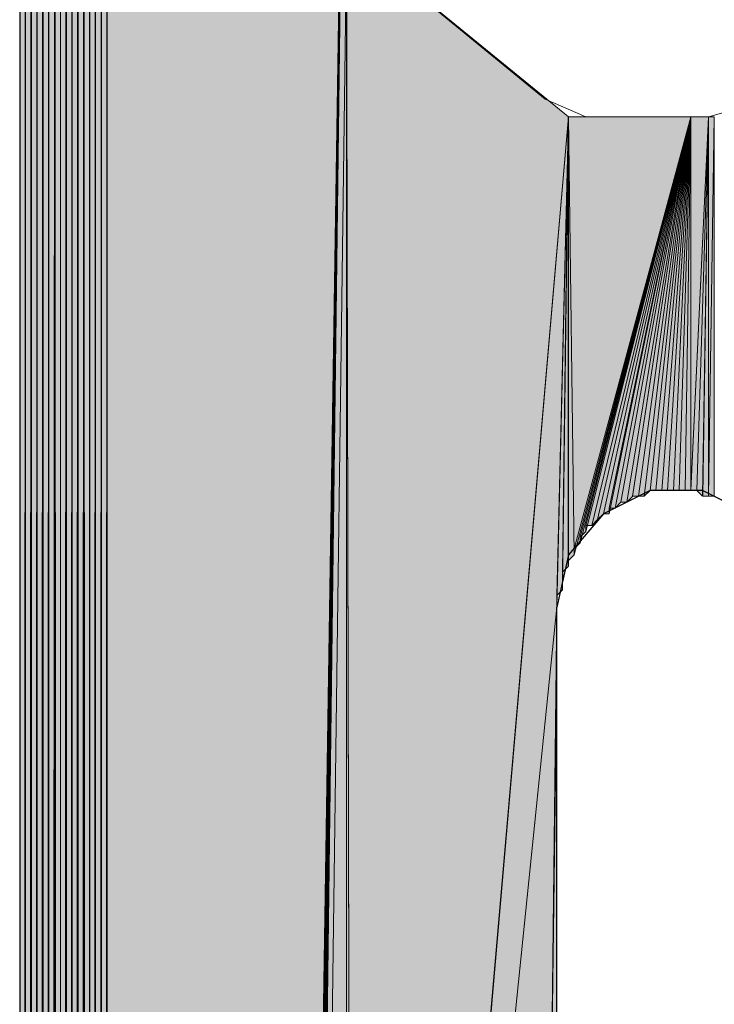
# Model space of a CAD drawing. Units: inches. Extents: x 46 to 164, y -236 to -57.
# Drawn here: x 73 to 76, y -162 to -158 of the extents above; entities that cross this region are included whole.
import ezdxf

# ---------------------------------------------------------------- set-up
doc = ezdxf.new("R2010")
doc.units = ezdxf.units.IN
doc.header["$MEASUREMENT"] = 0
doc.layers.add('Ebene 1', color=7, linetype='Continuous')

# ---------------------------------------------------------------- blocks, each defined once
blk = doc.blocks.new('block 3')
at = {"layer": 'Ebene 1', "color": 7, "lineweight": 25, "true_color": 0xffffff}
for points in [[(73.3247, -155.194), (73.3247, -212.4501)], [(76.1187, -160.4856), (76.0763, -160.2955), (75.9704, -160.1473), (75.8011, -160.0626), (75.6105, -160.0626), (75.4412, -160.1473), (75.3143, -160.2955), (75.2719, -160.4856)], [(75.2719, -164.761), (75.2719, -160.4856)]]:
    blk.add_lwpolyline(points, dxfattribs=at)
at = {"layer": 'Ebene 1', "color": 7, "lineweight": 13, "true_color": 0xffffff}
for points in [[(74.51, -157.9246), (74.5524, -158.0727), (74.6371, -158.1574), (75.2297, -158.6439)], [(75.8224, -158.708), (75.9706, -158.6653), (76.0763, -158.5598), (76.1187, -158.411)], [(75.2297, -158.6439), (75.3778, -158.708), (75.4202, -158.708)], [(75.8224, -158.708), (75.4202, -158.708)]]:
    blk.add_lwpolyline(points, dxfattribs=at)

msp = doc.modelspace()

# ---------------------------------------------------------------- hatches: boundary and pattern name
at = {"layer": 'Ebene 1', "true_color": 0xd7d7d7}
h = msp.add_hatch(color=254, dxfattribs=at)
h.dxf.hatch_style = 2
h.paths.add_polyline_path([(73.5576, -212.8097), (73.5783, -212.8311), (73.5576, -154.8129)])
h = msp.add_hatch(color=254, dxfattribs=at)
h.dxf.hatch_style = 2
h.paths.add_polyline_path([(73.5576, -154.8129), (73.5783, -212.8311), (73.5783, -154.8129)])
h = msp.add_hatch(color=254, dxfattribs=at)
h.dxf.hatch_style = 2
edge = h.paths.add_edge_path()
edge.add_spline(control_points=[(73.5785, -212.8311), (73.5785, -212.8311), (73.5785, -154.8129), (73.5785, -154.8129), (73.5785, -154.8129), (73.5785, -212.8311), (73.5785, -212.8311)], knot_values=[0, 0, 0, 0, 1, 1, 1, 2, 2, 2, 2], degree=3, periodic=1)
h = msp.add_hatch(color=254, dxfattribs=at)
h.dxf.hatch_style = 2
h.paths.add_polyline_path([(73.5785, -154.8129), (73.5785, -212.8311), (73.5996, -154.8129)])
h = msp.add_hatch(color=254, dxfattribs=at)
h.dxf.hatch_style = 2
h.paths.add_polyline_path([(73.5785, -212.8311), (73.5996, -212.8311), (73.5996, -154.8129)])
h = msp.add_hatch(color=254, dxfattribs=at)
h.dxf.hatch_style = 2
h.paths.add_polyline_path([(73.5998, -154.8129), (73.5998, -212.8311), (73.621, -154.8129)])
h = msp.add_hatch(color=254, dxfattribs=at)
h.dxf.hatch_style = 2
h.paths.add_polyline_path([(73.5998, -212.8311), (73.621, -212.8518), (73.621, -154.8129)])
h = msp.add_hatch(color=254, dxfattribs=at)
h.dxf.hatch_style = 2
h.paths.add_polyline_path([(73.621, -154.8129), (73.621, -212.8518), (73.6422, -154.7916)])
h = msp.add_hatch(color=254, dxfattribs=at)
h.dxf.hatch_style = 2
h.paths.add_polyline_path([(73.621, -212.8518), (73.6422, -212.8518), (73.6422, -154.7916)])
for points in [[(73.6422, -154.7916), (73.6422, -212.8518), (74.51, -156.4638)], [(74.51, -156.4638), (73.6422, -212.8518), (73.6634, -212.8518)], [(74.51, -156.4638), (73.6634, -212.8518), (73.6846, -212.8518)], [(74.51, -156.4638), (73.6846, -212.8518), (73.7058, -212.8518)], [(74.51, -156.4638), (73.7058, -212.8518), (73.7268, -212.8518)], [(74.51, -156.4638), (73.7268, -212.8518), (73.748, -212.8518)], [(74.51, -156.4638), (73.748, -212.8518), (73.7691, -212.8518)], [(74.51, -156.4638), (73.7691, -212.8518), (73.7903, -212.8518)], [(74.51, -156.4638), (73.7903, -212.8518), (74.51, -158.0513)], [(73.7903, -212.8518), (74.51, -197.8663), (74.51, -158.0513)], [(74.51, -158.0513), (74.5312, -167.7672), (75.3143, -158.708)], [(75.3143, -158.708), (74.5312, -167.7672), (74.5312, -167.7245)], [(75.3143, -158.708), (74.5312, -167.7245), (75.2719, -160.4856)], [(75.3143, -158.708), (75.3355, -160.2955), (75.7589, -158.708)], [(75.7589, -158.708), (75.3355, -160.2955), (75.3355, -160.2741)], [(75.7589, -158.708), (75.3355, -160.2741), (75.3566, -160.2528)], [(75.7589, -158.708), (75.3566, -160.2528), (75.3566, -160.2314)], [(75.7589, -158.708), (75.3566, -160.2314), (75.3778, -160.2107)], [(75.7589, -158.708), (75.3778, -160.2107), (75.3778, -160.1894)], [(75.7589, -158.708), (75.3778, -160.1894), (75.399, -160.1894)], [(75.7589, -158.708), (75.399, -160.1894), (75.4202, -160.168)], [(75.2721, -160.4856), (74.5312, -167.7252), (75.2509, -162.3908)]]:
    msp.add_hatch(color=254, dxfattribs=at).paths.add_polyline_path(points)
h = msp.add_hatch(color=254, dxfattribs=at)
h.dxf.hatch_style = 2
h.paths.add_polyline_path([(73.4729, -212.767), (73.4939, -212.7884), (73.4939, -154.855)])
h = msp.add_hatch(color=254, dxfattribs=at)
h.dxf.hatch_style = 2
h.paths.add_polyline_path([(73.4729, -154.8763), (73.4729, -212.7677), (73.4939, -154.8557)])
h = msp.add_hatch(color=254, dxfattribs=at)
h.dxf.hatch_style = 2
h.paths.add_polyline_path([(73.494, -154.855), (73.494, -212.7884), (73.5152, -154.855)])
h = msp.add_hatch(color=254, dxfattribs=at)
h.dxf.hatch_style = 2
h.paths.add_polyline_path([(73.494, -212.7884), (73.5152, -212.7884), (73.5152, -154.8557)])
h = msp.add_hatch(color=254, dxfattribs=at)
h.dxf.hatch_style = 2
h.paths.add_polyline_path([(73.5154, -212.7884), (73.5361, -212.8091), (73.5361, -154.8336)])
h = msp.add_hatch(color=254, dxfattribs=at)
h.dxf.hatch_style = 2
h.paths.add_polyline_path([(73.5154, -154.855), (73.5154, -212.7884), (73.5361, -154.8343)])
h = msp.add_hatch(color=254, dxfattribs=at)
h.dxf.hatch_style = 2
h.paths.add_polyline_path([(73.5363, -154.8343), (73.5363, -212.8097), (73.5574, -154.8343)])
h = msp.add_hatch(color=254, dxfattribs=at)
h.dxf.hatch_style = 2
h.paths.add_polyline_path([(73.5363, -212.8097), (73.5574, -212.8097), (73.5574, -154.8343)])
h = msp.add_hatch(color=254, dxfattribs=at)
h.dxf.hatch_style = 2
h.paths.add_polyline_path([(73.4518, -212.7464), (73.4727, -212.767), (73.4518, -154.8763)])
h = msp.add_hatch(color=254, dxfattribs=at)
h.dxf.hatch_style = 2
h.paths.add_polyline_path([(73.4518, -154.8763), (73.4727, -212.7677), (73.4727, -154.8763)])
h = msp.add_hatch(color=254, dxfattribs=at)
h.dxf.hatch_style = 2
edge = h.paths.add_edge_path()
edge.add_spline(control_points=[(73.4729, -212.767), (73.4729, -212.767), (73.4729, -154.8763), (73.4729, -154.8763), (73.4729, -154.8763), (73.4729, -212.767), (73.4729, -212.767)], knot_values=[0, 0, 0, 0, 1, 1, 1, 2, 2, 2, 2], degree=3, periodic=1)
h = msp.add_hatch(color=254, dxfattribs=at)
h.dxf.hatch_style = 2
edge = h.paths.add_edge_path()
edge.add_spline(control_points=[(73.4093, -212.725), (73.4093, -212.725), (73.4093, -154.9191), (73.4093, -154.9191), (73.4093, -154.9191), (73.4093, -212.725), (73.4093, -212.725)], knot_values=[0, 0, 0, 0, 1, 1, 1, 2, 2, 2, 2], degree=3, periodic=1)
h = msp.add_hatch(color=254, dxfattribs=at)
h.dxf.hatch_style = 2
h.paths.add_polyline_path([(73.4093, -154.9191), (73.4093, -212.7243), (73.4305, -154.9191)])
h = msp.add_hatch(color=254, dxfattribs=at)
h.dxf.hatch_style = 2
h.paths.add_polyline_path([(73.4093, -212.725), (73.4305, -212.725), (73.4305, -154.9191)])
h = msp.add_hatch(color=254, dxfattribs=at)
h.dxf.hatch_style = 2
h.paths.add_polyline_path([(73.4305, -154.9191), (73.4305, -212.7243), (73.4517, -154.8977)])
h = msp.add_hatch(color=254, dxfattribs=at)
h.dxf.hatch_style = 2
h.paths.add_polyline_path([(73.4305, -212.725), (73.4517, -212.7464), (73.4517, -154.8977)])
h = msp.add_hatch(color=254, dxfattribs=at)
h.dxf.hatch_style = 2
h.paths.add_polyline_path([(73.3879, -154.9611), (73.3879, -212.683), (73.4091, -154.9404)])
h = msp.add_hatch(color=254, dxfattribs=at)
h.dxf.hatch_style = 2
h.paths.add_polyline_path([(73.3879, -212.683), (73.4091, -212.7036), (73.4091, -154.9404)])
h = msp.add_hatch(color=254, dxfattribs=at)
h.dxf.hatch_style = 2
edge = h.paths.add_edge_path()
edge.add_spline(control_points=[(73.3879, -212.683), (73.3879, -212.683), (73.3879, -154.9611), (73.3879, -154.9611), (73.3879, -154.9611), (73.3879, -212.683), (73.3879, -212.683)], knot_values=[0, 0, 0, 0, 1, 1, 1, 2, 2, 2, 2], degree=3, periodic=1)
h = msp.add_hatch(color=254, dxfattribs=at)
h.dxf.hatch_style = 2
h.paths.add_polyline_path([(73.3671, -155.0038), (73.3671, -212.6616), (73.3879, -154.9824)])
h = msp.add_hatch(color=254, dxfattribs=at)
h.dxf.hatch_style = 2
h.paths.add_polyline_path([(73.3671, -212.6616), (73.3879, -212.6616), (73.3879, -154.9824)])
h = msp.add_hatch(color=254, dxfattribs=at)
h.dxf.hatch_style = 2
edge = h.paths.add_edge_path()
edge.add_spline(control_points=[(73.3457, -212.6189), (73.3457, -212.6189), (73.3457, -155.0245), (73.3457, -155.0245), (73.3457, -155.0245), (73.3457, -212.6189), (73.3457, -212.6189)], knot_values=[0, 0, 0, 0, 1, 1, 1, 2, 2, 2, 2], degree=3, periodic=1)
h = msp.add_hatch(color=254, dxfattribs=at)
h.dxf.hatch_style = 2
h.paths.add_polyline_path([(73.3457, -155.0245), (73.3457, -212.6189), (73.3669, -155.0245)])
h = msp.add_hatch(color=254, dxfattribs=at)
h.dxf.hatch_style = 2
h.paths.add_polyline_path([(73.3457, -212.6189), (73.3669, -212.6403), (73.3669, -155.0245)])
h = msp.add_hatch(color=254, dxfattribs=at)
h.dxf.hatch_style = 2
edge = h.paths.add_edge_path()
edge.add_spline(control_points=[(73.3671, -212.6616), (73.3671, -212.6616), (73.3671, -155.0038), (73.3671, -155.0038), (73.3671, -155.0038), (73.3671, -212.6616), (73.3671, -212.6616)], knot_values=[0, 0, 0, 0, 1, 1, 1, 2, 2, 2, 2], degree=3, periodic=1)
h = msp.add_hatch(color=254, dxfattribs=at)
h.dxf.hatch_style = 2
h.paths.add_polyline_path([(73.3249, -155.0886), (73.3249, -212.5555), (73.3456, -155.0672)])
h = msp.add_hatch(color=254, dxfattribs=at)
h.dxf.hatch_style = 2
h.paths.add_polyline_path([(73.3249, -212.5555), (73.3456, -212.5769), (73.3456, -155.0672)])
h = msp.add_hatch(color=254, dxfattribs=at)
h.dxf.hatch_style = 2
edge = h.paths.add_edge_path()
edge.add_spline(control_points=[(73.3457, -212.5982), (73.3457, -212.5982), (73.3457, -155.0458), (73.3457, -155.0458), (73.3457, -155.0458), (73.3457, -212.5982), (73.3457, -212.5982)], knot_values=[0, 0, 0, 0, 1, 1, 1, 2, 2, 2, 2], degree=3, periodic=1)
h = msp.add_hatch(color=254, dxfattribs=at)
h.dxf.hatch_style = 2
edge = h.paths.add_edge_path()
edge.add_spline(control_points=[(73.3249, -212.5555), (73.3249, -212.5555), (73.3249, -155.0886), (73.3249, -155.0886), (73.3249, -155.0886), (73.3249, -212.5555), (73.3249, -212.5555)], knot_values=[0, 0, 0, 0, 1, 1, 1, 2, 2, 2, 2], degree=3, periodic=1)
h = msp.add_hatch(color=254, dxfattribs=at)
h.dxf.hatch_style = 2
edge = h.paths.add_edge_path()
edge.add_spline(control_points=[(73.3249, -212.5341), (73.3249, -212.5341), (73.3249, -155.1092), (73.3249, -155.1092), (73.3249, -155.1092), (73.3249, -212.5341), (73.3249, -212.5341)], knot_values=[0, 0, 0, 0, 1, 1, 1, 2, 2, 2, 2], degree=3, periodic=1)
h = msp.add_hatch(color=254, dxfattribs=at)
h.dxf.hatch_style = 2
edge = h.paths.add_edge_path()
edge.add_spline(control_points=[(73.3249, -212.5135), (73.3249, -212.5135), (73.3249, -155.1306), (73.3249, -155.1306), (73.3249, -155.1306), (73.3249, -212.5135), (73.3249, -212.5135)], knot_values=[0, 0, 0, 0, 1, 1, 1, 2, 2, 2, 2], degree=3, periodic=1)
h = msp.add_hatch(color=254, dxfattribs=at)
h.dxf.hatch_style = 2
edge = h.paths.add_edge_path()
edge.add_spline(control_points=[(73.3249, -212.4921), (73.3249, -212.4921), (73.3249, -155.1513), (73.3249, -155.1513), (73.3249, -155.1513), (73.3249, -212.4921), (73.3249, -212.4921)], knot_values=[0, 0, 0, 0, 1, 1, 1, 2, 2, 2, 2], degree=3, periodic=1)
h = msp.add_hatch(color=254, dxfattribs=at)
h.dxf.hatch_style = 2
edge = h.paths.add_edge_path()
edge.add_spline(control_points=[(73.3249, -212.4708), (73.3249, -212.4708), (73.3249, -155.194), (73.3249, -155.194), (73.3249, -155.194), (73.3249, -212.4708), (73.3249, -212.4708)], knot_values=[0, 0, 0, 0, 1, 1, 1, 2, 2, 2, 2], degree=3, periodic=1)
h = msp.add_hatch(color=254, dxfattribs=at)
h.dxf.hatch_style = 2
h.paths.add_polyline_path([(74.51, -167.8519), (74.5312, -167.8092), (74.51, -158.0513)])
h = msp.add_hatch(color=254, dxfattribs=at)
h.dxf.hatch_style = 2
h.paths.add_polyline_path([(74.5314, -167.8092), (74.5314, -167.7672), (74.5102, -158.0513)])
h = msp.add_hatch(color=254, dxfattribs=at)
h.dxf.hatch_style = 2
h.paths.add_polyline_path([(75.2721, -160.4643), (75.2721, -160.4856), (75.3144, -158.708)])
h = msp.add_hatch(color=254, dxfattribs=at)
h.dxf.hatch_style = 2
h.paths.add_polyline_path([(75.2721, -160.4436), (75.2721, -160.4643), (75.3144, -158.708)])
h = msp.add_hatch(color=254, dxfattribs=at)
h.dxf.hatch_style = 2
h.paths.add_polyline_path([(75.2721, -160.4436), (75.2933, -160.4222), (75.3144, -158.708)])
h = msp.add_hatch(color=254, dxfattribs=at)
h.dxf.hatch_style = 2
h.paths.add_polyline_path([(75.2933, -160.4009), (75.2933, -160.4216), (75.3141, -158.708)])
h = msp.add_hatch(color=254, dxfattribs=at)
h.dxf.hatch_style = 2
h.paths.add_polyline_path([(75.2933, -160.3795), (75.2933, -160.4009), (75.3141, -158.708)])
h = msp.add_hatch(color=254, dxfattribs=at)
h.dxf.hatch_style = 2
h.paths.add_polyline_path([(75.2933, -160.3589), (75.2933, -160.3795), (75.3141, -158.708)])
h = msp.add_hatch(color=254, dxfattribs=at)
h.dxf.hatch_style = 2
h.paths.add_polyline_path([(75.2933, -160.3589), (75.3141, -160.3375), (75.3141, -158.708)])
h = msp.add_hatch(color=254, dxfattribs=at)
h.dxf.hatch_style = 2
edge = h.paths.add_edge_path()
edge.add_spline(control_points=[(75.3143, -160.3375), (75.3143, -160.3375), (75.3143, -158.708), (75.3143, -158.708), (75.3143, -158.708), (75.3143, -160.3375), (75.3143, -160.3375)], knot_values=[0, 0, 0, 0, 1, 1, 1, 2, 2, 2, 2], degree=3, periodic=1)
h = msp.add_hatch(color=254, dxfattribs=at)
h.dxf.hatch_style = 2
h.paths.add_polyline_path([(75.3143, -160.3161), (75.3355, -160.2955), (75.3143, -158.708)])
h = msp.add_hatch(color=254, dxfattribs=at)
h.dxf.hatch_style = 2
h.paths.add_polyline_path([(75.4204, -160.168), (75.4412, -160.1466), (75.7587, -158.708)])
h = msp.add_hatch(color=254, dxfattribs=at)
h.dxf.hatch_style = 2
h.paths.add_polyline_path([(75.4412, -160.1466), (75.4624, -160.1466), (75.7589, -158.708)])
h = msp.add_hatch(color=254, dxfattribs=at)
h.dxf.hatch_style = 2
h.paths.add_polyline_path([(75.4626, -160.126), (75.4626, -160.1466), (75.7589, -158.708)])
h = msp.add_hatch(color=254, dxfattribs=at)
h.dxf.hatch_style = 2
h.paths.add_polyline_path([(75.4626, -160.126), (75.4834, -160.126), (75.7589, -158.708)])
h = msp.add_hatch(color=254, dxfattribs=at)
h.dxf.hatch_style = 2
h.paths.add_polyline_path([(75.4836, -160.126), (75.5046, -160.1053), (75.7587, -158.708)])
h = msp.add_hatch(color=254, dxfattribs=at)
h.dxf.hatch_style = 2
h.paths.add_polyline_path([(75.5048, -160.1046), (75.526, -160.1046), (75.7589, -158.708)])
h = msp.add_hatch(color=254, dxfattribs=at)
h.dxf.hatch_style = 2
h.paths.add_polyline_path([(75.5261, -160.1046), (75.5468, -160.0839), (75.7589, -158.708)])
h = msp.add_hatch(color=254, dxfattribs=at)
h.dxf.hatch_style = 2
h.paths.add_polyline_path([(75.547, -160.0833), (75.5682, -160.0833), (75.7587, -158.708)])
h = msp.add_hatch(color=254, dxfattribs=at)
h.dxf.hatch_style = 2
edge = h.paths.add_edge_path()
edge.add_spline(control_points=[(75.5683, -160.0833), (75.5683, -160.0833), (75.7589, -158.708), (75.7589, -158.708), (75.7589, -158.708), (75.5683, -160.0833), (75.5683, -160.0833)], knot_values=[0, 0, 0, 0, 1, 1, 1, 2, 2, 2, 2], degree=3, periodic=1)
h = msp.add_hatch(color=254, dxfattribs=at)
h.dxf.hatch_style = 2
h.paths.add_polyline_path([(75.5683, -160.0833), (75.5895, -160.0833), (75.7589, -158.708)])
h = msp.add_hatch(color=254, dxfattribs=at)
h.dxf.hatch_style = 2
h.paths.add_polyline_path([(75.5895, -160.0833), (75.6107, -160.0626), (75.7589, -158.708)])
h = msp.add_hatch(color=254, dxfattribs=at)
h.dxf.hatch_style = 2
h.paths.add_polyline_path([(75.6109, -160.0626), (75.6316, -160.0626), (75.7587, -158.708)])
h = msp.add_hatch(color=254, dxfattribs=at)
h.dxf.hatch_style = 2
h.paths.add_polyline_path([(75.6317, -160.0626), (75.6529, -160.0626), (75.7589, -158.708)])
h = msp.add_hatch(color=254, dxfattribs=at)
h.dxf.hatch_style = 2
h.paths.add_polyline_path([(75.6531, -160.0626), (75.6739, -160.0626), (75.7589, -158.708)])
h = msp.add_hatch(color=254, dxfattribs=at)
h.dxf.hatch_style = 2
h.paths.add_polyline_path([(75.6739, -160.0626), (75.6951, -160.0626), (75.7587, -158.708)])
h = msp.add_hatch(color=254, dxfattribs=at)
h.dxf.hatch_style = 2
h.paths.add_polyline_path([(75.6953, -160.0626), (75.7165, -160.0626), (75.7589, -158.708)])
h = msp.add_hatch(color=254, dxfattribs=at)
h.dxf.hatch_style = 2
h.paths.add_polyline_path([(75.7165, -160.0626), (75.7377, -160.0626), (75.7589, -158.708)])
h = msp.add_hatch(color=254, dxfattribs=at)
h.dxf.hatch_style = 2
h.paths.add_polyline_path([(75.7378, -160.0626), (75.7587, -160.0626), (75.7587, -158.708)])
h = msp.add_hatch(color=254, dxfattribs=at)
h.dxf.hatch_style = 2
h.paths.add_polyline_path([(75.7589, -158.708), (75.7589, -160.0619), (75.8222, -158.708)])
h = msp.add_hatch(color=254, dxfattribs=at)
h.dxf.hatch_style = 2
h.paths.add_polyline_path([(75.7589, -160.0626), (75.7799, -160.0626), (75.8222, -158.708)])
h = msp.add_hatch(color=254, dxfattribs=at)
h.dxf.hatch_style = 2
h.paths.add_polyline_path([(75.78, -160.0626), (75.8012, -160.0833), (75.8224, -158.708)])
h = msp.add_hatch(color=254, dxfattribs=at)
h.dxf.hatch_style = 2
h.paths.add_polyline_path([(75.8014, -160.0833), (75.8221, -160.0833), (75.8221, -158.708)])
h = msp.add_hatch(color=254, dxfattribs=at)
h.dxf.hatch_style = 2
h.paths.add_polyline_path([(75.8222, -158.708), (75.8222, -160.0839), (75.8434, -158.708)])
h = msp.add_hatch(color=254, dxfattribs=at)
h.dxf.hatch_style = 2
h.paths.add_polyline_path([(75.8222, -160.0833), (75.8434, -160.0833), (75.8434, -158.708)])
h = msp.add_hatch(color=254, dxfattribs=at)
h.dxf.hatch_style = 2
h.paths.add_polyline_path([(75.2507, -162.3908), (75.2719, -160.7399), (75.2719, -160.4856)])
h = msp.add_hatch(color=254, dxfattribs=at)
h.dxf.hatch_style = 2
h.paths.add_polyline_path([(75.2507, -162.3908), (75.2719, -162.1999), (75.2719, -160.7399)])

# ---------------------------------------------------------------- linework, layer by layer
at = {"layer": 'Ebene 1', "lineweight": 0}
for points in [[(73.5576, -154.8343), (73.5576, -212.8097), (73.5576, -154.8129), (73.5576, -154.8343)], [(73.5576, -212.8097), (73.5783, -212.8311), (73.5576, -154.8129), (73.5576, -212.8097)], [(73.5576, -154.8129), (73.5783, -212.8311), (73.5783, -154.8129), (73.5576, -154.8129)], [(73.5785, -154.8129), (73.5785, -212.8311), (73.5996, -154.8129), (73.5785, -154.8129)], [(73.5785, -212.8311), (73.5996, -212.8311), (73.5996, -154.8129), (73.5785, -212.8311)], [(73.5998, -154.8129), (73.5998, -212.8311), (73.621, -154.8129), (73.5998, -154.8129)], [(73.5998, -212.8311), (73.621, -212.8518), (73.621, -154.8129), (73.5998, -212.8311)], [(73.621, -154.8129), (73.621, -212.8518), (73.6422, -154.7916), (73.621, -154.8129)], [(73.621, -212.8518), (73.6422, -212.8518), (73.6422, -154.7916), (73.621, -212.8518)], [(73.6422, -154.7916), (73.6422, -212.8518), (74.51, -156.4638), (73.6422, -154.7916)], [(73.4729, -212.767), (73.4939, -212.7884), (73.4939, -154.855), (73.4729, -212.767)], [(73.4729, -154.8763), (73.4729, -212.7677), (73.4939, -154.8557), (73.4729, -154.8763)], [(73.494, -154.855), (73.494, -212.7884), (73.5152, -154.855), (73.494, -154.855)], [(73.494, -212.7884), (73.5152, -212.7884), (73.5152, -154.8557), (73.494, -212.7884)], [(73.5154, -212.7884), (73.5361, -212.8091), (73.5361, -154.8336), (73.5154, -212.7884)], [(73.5154, -154.855), (73.5154, -212.7884), (73.5361, -154.8343), (73.5154, -154.855)], [(73.5363, -154.8343), (73.5363, -212.8097), (73.5574, -154.8343), (73.5363, -154.8343)], [(73.5363, -212.8097), (73.5574, -212.8097), (73.5574, -154.8343), (73.5363, -212.8097)], [(73.4518, -154.8977), (73.4518, -212.7464), (73.4518, -154.8763), (73.4518, -154.8977)], [(73.4518, -212.7464), (73.4727, -212.767), (73.4518, -154.8763), (73.4518, -212.7464)], [(73.4518, -154.8763), (73.4727, -212.7677), (73.4727, -154.8763), (73.4518, -154.8763)], [(73.4093, -154.9397), (73.4093, -212.7036), (73.4093, -154.9191), (73.4093, -154.9397)], [(73.4093, -154.9191), (73.4093, -212.7243), (73.4305, -154.9191), (73.4093, -154.9191)], [(73.4093, -212.725), (73.4305, -212.725), (73.4305, -154.9191), (73.4093, -212.725)], [(73.4305, -154.9191), (73.4305, -212.7243), (73.4517, -154.8977), (73.4305, -154.9191)], [(73.4305, -212.725), (73.4517, -212.7464), (73.4517, -154.8977), (73.4305, -212.725)], [(73.3879, -154.9611), (73.3879, -212.683), (73.4091, -154.9404), (73.3879, -154.9611)], [(73.3879, -212.683), (73.4091, -212.7036), (73.4091, -154.9404), (73.3879, -212.683)], [(73.3879, -154.9824), (73.3879, -212.6616), (73.3879, -154.9611), (73.3879, -154.9824)], [(73.3671, -155.0038), (73.3671, -212.6616), (73.3879, -154.9824), (73.3671, -155.0038)], [(73.3671, -212.6616), (73.3879, -212.6616), (73.3879, -154.9824), (73.3671, -212.6616)], [(73.3457, -155.0458), (73.3457, -212.5982), (73.3457, -155.0245), (73.3457, -155.0458)], [(73.3457, -155.0245), (73.3457, -212.6189), (73.3669, -155.0245), (73.3457, -155.0245)], [(73.3457, -212.6189), (73.3669, -212.6403), (73.3669, -155.0245), (73.3457, -212.6189)], [(73.3671, -155.0245), (73.3671, -212.6403), (73.3671, -155.0038), (73.3671, -155.0245)], [(73.3249, -155.0886), (73.3249, -212.5555), (73.3456, -155.0672), (73.3249, -155.0886)], [(73.3249, -212.5555), (73.3456, -212.5769), (73.3456, -155.0672), (73.3249, -212.5555)], [(73.3457, -155.0672), (73.3457, -212.5769), (73.3457, -155.0458), (73.3457, -155.0672)], [(73.3249, -155.1092), (73.3249, -212.5341), (73.3249, -155.0886), (73.3249, -155.1092)], [(73.3249, -155.1306), (73.3249, -212.5135), (73.3249, -155.1092), (73.3249, -155.1306)], [(73.3249, -155.1513), (73.3249, -212.4921), (73.3249, -155.1306), (73.3249, -155.1513)], [(73.3249, -155.1726), (73.3249, -212.4708), (73.3249, -155.1519), (73.3249, -155.1726)], [(73.3249, -155.194), (73.3249, -212.4708), (73.3249, -155.1726), (73.3249, -155.194)], [(74.51, -156.4638), (73.6422, -212.8518), (73.6634, -212.8518), (74.51, -156.4638)], [(74.51, -156.4638), (73.6634, -212.8518), (73.6846, -212.8518), (74.51, -156.4638)], [(74.51, -156.4638), (73.6846, -212.8518), (73.7058, -212.8518), (74.51, -156.4638)], [(74.51, -156.4638), (73.7058, -212.8518), (73.7268, -212.8518), (74.51, -156.4638)], [(74.51, -156.4638), (73.7268, -212.8518), (73.748, -212.8518), (74.51, -156.4638)], [(74.51, -156.4638), (73.748, -212.8518), (73.7691, -212.8518), (74.51, -156.4638)], [(74.51, -156.4638), (73.7691, -212.8518), (73.7903, -212.8518), (74.51, -156.4638)], [(74.51, -156.4638), (73.7903, -212.8518), (74.51, -158.0513), (74.51, -156.4638)], [(73.7903, -212.8518), (74.51, -197.8663), (74.51, -158.0513), (73.7903, -212.8518)], [(74.51, -158.0513), (74.5312, -167.7672), (75.3143, -158.708), (74.51, -158.0513)], [(74.51, -167.8519), (74.5312, -167.8092), (74.51, -158.0513), (74.51, -167.8519)], [(74.51, -197.8663), (74.51, -167.8519), (74.51, -158.0513), (74.51, -197.8663)], [(74.5314, -167.8092), (74.5314, -167.7672), (74.5102, -158.0513), (74.5314, -167.8092)], [(75.3143, -158.708), (74.5312, -167.7672), (74.5312, -167.7245), (75.3143, -158.708)], [(75.3143, -158.708), (74.5312, -167.7245), (75.2719, -160.4856), (75.3143, -158.708)], [(75.2721, -160.4643), (75.2721, -160.4856), (75.3144, -158.708), (75.2721, -160.4643)], [(75.2721, -160.4436), (75.2721, -160.4643), (75.3144, -158.708), (75.2721, -160.4436)], [(75.2721, -160.4436), (75.2933, -160.4222), (75.3144, -158.708), (75.2721, -160.4436)], [(75.2933, -160.4009), (75.2933, -160.4216), (75.3141, -158.708), (75.2933, -160.4009)], [(75.2933, -160.3795), (75.2933, -160.4009), (75.3141, -158.708), (75.2933, -160.3795)], [(75.2933, -160.3589), (75.2933, -160.3795), (75.3141, -158.708), (75.2933, -160.3589)], [(75.2933, -160.3589), (75.3141, -160.3375), (75.3141, -158.708), (75.2933, -160.3589)], [(75.3143, -160.3161), (75.3355, -160.2955), (75.3143, -158.708), (75.3143, -160.3161)], [(75.3143, -158.708), (75.3355, -160.2955), (75.7589, -158.708), (75.3143, -158.708)], [(75.7589, -158.708), (75.3355, -160.2955), (75.3355, -160.2741), (75.7589, -158.708)], [(75.7589, -158.708), (75.3355, -160.2741), (75.3566, -160.2528), (75.7589, -158.708)], [(75.7589, -158.708), (75.3566, -160.2528), (75.3566, -160.2314), (75.7589, -158.708)], [(75.7589, -158.708), (75.3566, -160.2314), (75.3778, -160.2107), (75.7589, -158.708)], [(75.7589, -158.708), (75.3778, -160.2107), (75.3778, -160.1894), (75.7589, -158.708)], [(75.7589, -158.708), (75.3778, -160.1894), (75.399, -160.1894), (75.7589, -158.708)], [(75.7589, -158.708), (75.399, -160.1894), (75.4202, -160.168), (75.7589, -158.708)], [(75.4204, -160.168), (75.4412, -160.1466), (75.7587, -158.708), (75.4204, -160.168)], [(75.4412, -160.1466), (75.4624, -160.1466), (75.7589, -158.708), (75.4412, -160.1466)], [(75.4626, -160.126), (75.4626, -160.1466), (75.7589, -158.708), (75.4626, -160.126)], [(75.4626, -160.126), (75.4834, -160.126), (75.7589, -158.708), (75.4626, -160.126)], [(75.4836, -160.126), (75.5046, -160.1053), (75.7587, -158.708), (75.4836, -160.126)], [(75.5048, -160.1046), (75.526, -160.1046), (75.7589, -158.708), (75.5048, -160.1046)], [(75.5261, -160.1046), (75.5468, -160.0839), (75.7589, -158.708), (75.5261, -160.1046)], [(75.547, -160.0833), (75.5682, -160.0833), (75.7587, -158.708), (75.547, -160.0833)], [(75.5683, -160.0833), (75.5895, -160.0833), (75.7589, -158.708), (75.5683, -160.0833)], [(75.5895, -160.0833), (75.6107, -160.0626), (75.7589, -158.708), (75.5895, -160.0833)], [(75.6109, -160.0626), (75.6316, -160.0626), (75.7587, -158.708), (75.6109, -160.0626)], [(75.6317, -160.0626), (75.6529, -160.0626), (75.7589, -158.708), (75.6317, -160.0626)], [(75.6531, -160.0626), (75.6739, -160.0626), (75.7589, -158.708), (75.6531, -160.0626)], [(75.6739, -160.0626), (75.6951, -160.0626), (75.7587, -158.708), (75.6739, -160.0626)], [(75.6953, -160.0626), (75.7165, -160.0626), (75.7589, -158.708), (75.6953, -160.0626)], [(75.7165, -160.0626), (75.7377, -160.0626), (75.7589, -158.708), (75.7165, -160.0626)], [(75.7378, -160.0626), (75.7587, -160.0626), (75.7587, -158.708), (75.7378, -160.0626)], [(75.7589, -158.708), (75.7589, -160.0619), (75.8222, -158.708), (75.7589, -158.708)], [(75.7589, -160.0626), (75.7799, -160.0626), (75.8222, -158.708), (75.7589, -160.0626)], [(75.78, -160.0626), (75.8012, -160.0833), (75.8224, -158.708), (75.78, -160.0626)], [(75.8014, -160.0833), (75.8221, -160.0833), (75.8221, -158.708), (75.8014, -160.0833)], [(75.8222, -158.708), (75.8222, -160.0839), (75.8434, -158.708), (75.8222, -158.708)], [(75.8222, -160.0833), (75.8434, -160.0833), (75.8434, -158.708), (75.8222, -160.0833)], [(75.2721, -160.4856), (74.5312, -167.7252), (75.2509, -162.3908), (75.2721, -160.4856)], [(75.2507, -162.3908), (75.2719, -160.7399), (75.2719, -160.4856), (75.2507, -162.3908)], [(75.2507, -162.3908), (75.2719, -162.1999), (75.2719, -160.7399), (75.2507, -162.3908)]]:
    msp.add_lwpolyline(points, dxfattribs=at)
for points in [[(73.5785, -212.8311), (73.5785, -212.8311), (73.5785, -154.8129), (73.5785, -154.8129), (73.5785, -154.8129), (73.5785, -212.8311), (73.5785, -212.8311)], [(73.4729, -212.767), (73.4729, -212.767), (73.4729, -154.8763), (73.4729, -154.8763), (73.4729, -154.8763), (73.4729, -212.767), (73.4729, -212.767)], [(73.4093, -212.725), (73.4093, -212.725), (73.4093, -154.9191), (73.4093, -154.9191), (73.4093, -154.9191), (73.4093, -212.725), (73.4093, -212.725)], [(73.3879, -212.683), (73.3879, -212.683), (73.3879, -154.9611), (73.3879, -154.9611), (73.3879, -154.9611), (73.3879, -212.683), (73.3879, -212.683)], [(73.3457, -212.6189), (73.3457, -212.6189), (73.3457, -155.0245), (73.3457, -155.0245), (73.3457, -155.0245), (73.3457, -212.6189), (73.3457, -212.6189)], [(73.3671, -212.6616), (73.3671, -212.6616), (73.3671, -155.0038), (73.3671, -155.0038), (73.3671, -155.0038), (73.3671, -212.6616), (73.3671, -212.6616)], [(73.3457, -212.5982), (73.3457, -212.5982), (73.3457, -155.0458), (73.3457, -155.0458), (73.3457, -155.0458), (73.3457, -212.5982), (73.3457, -212.5982)], [(73.3249, -212.5555), (73.3249, -212.5555), (73.3249, -155.0886), (73.3249, -155.0886), (73.3249, -155.0886), (73.3249, -212.5555), (73.3249, -212.5555)], [(73.3249, -212.5341), (73.3249, -212.5341), (73.3249, -155.1092), (73.3249, -155.1092), (73.3249, -155.1092), (73.3249, -212.5341), (73.3249, -212.5341)], [(73.3249, -212.5135), (73.3249, -212.5135), (73.3249, -155.1306), (73.3249, -155.1306), (73.3249, -155.1306), (73.3249, -212.5135), (73.3249, -212.5135)], [(73.3249, -212.4921), (73.3249, -212.4921), (73.3249, -155.1513), (73.3249, -155.1513), (73.3249, -155.1513), (73.3249, -212.4921), (73.3249, -212.4921)], [(73.3249, -212.4708), (73.3249, -212.4708), (73.3249, -155.194), (73.3249, -155.194), (73.3249, -155.194), (73.3249, -212.4708), (73.3249, -212.4708)], [(75.3143, -160.3375), (75.3143, -160.3375), (75.3143, -158.708), (75.3143, -158.708), (75.3143, -158.708), (75.3143, -160.3375), (75.3143, -160.3375)], [(75.5683, -160.0833), (75.5683, -160.0833), (75.7589, -158.708), (75.7589, -158.708), (75.7589, -158.708), (75.5683, -160.0833), (75.5683, -160.0833)]]:
    msp.add_open_spline(points, degree=3, knots=[0, 0, 0, 0, 1, 1, 1, 2, 2, 2, 2], dxfattribs=at)

# ---------------------------------------------------------------- block references
at = {"layer": 'Ebene 1'}
msp.add_blockref('block 3', (0, 0), dxfattribs=at)

doc.saveas('drawing.dxf')
